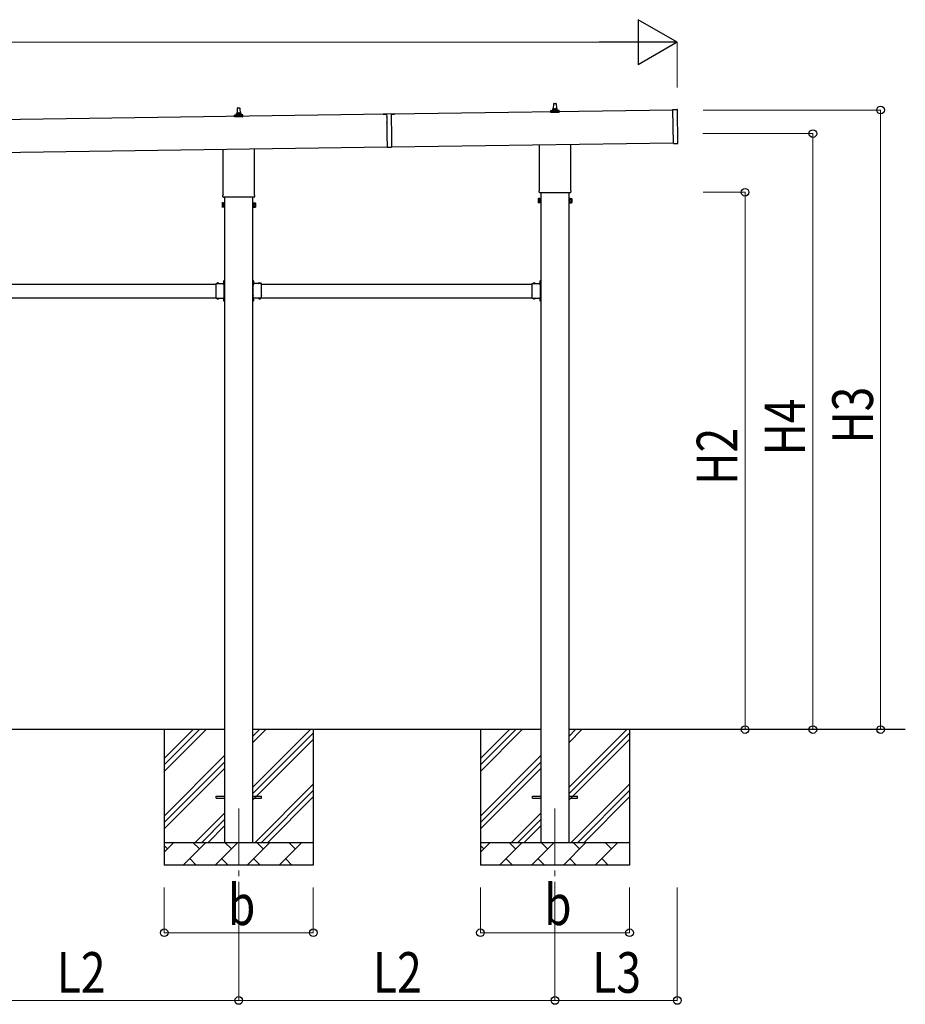
# Model space of a CAD drawing. Units: millimetres. Extents: x 0 to 33640, y 0 to 23760.
# Drawn here: x 15458 to 19379, y 7796 to 12157 of the extents above; entities that cross this region are included whole.
import ezdxf

# ---------------------------------------------------------------- set-up
doc = ezdxf.new("R2010")
doc.units = ezdxf.units.MM
doc.linetypes.add('YCENTER_1', pattern=[13, 10, -1, 1, -1])
doc.linetypes.add('YHIDDEN_1', pattern=[4, 3, -1])
for name, color, linetype, lineweight in [('YKK_12', 2, 'Continuous', 13), ('YKK_13', 4, 'Continuous', 30), ('YKK_A1', 4, 'Continuous', 30), ('YKK_D', 6, 'Continuous', 13)]:
    doc.layers.add(name, color=color, linetype=linetype, lineweight=lineweight)
doc.styles.add('text-b', font='extslim2.shx', dxfattribs={"width": 0.8, "bigfont": 'extfont2.shx'})

msp = doc.modelspace()

# ---------------------------------------------------------------- linework, layer by layer
at = {"layer": 'YKK_12', "linetype": 'YCENTER_1', "ltscale": 25}
for p, q in [((16427.8, 8663), (16427.8, 8163)), ((17827.8, 8663), (17827.8, 8163))]:
    msp.add_line(p, q, dxfattribs=at)
at = {"layer": 'YKK_13'}
for p, q in [((17821.8, 11762.3), (17822.5, 11785.8)), ((17823.5, 11786.8), (17832.1, 11786.8)), ((17833.1, 11785.8), (17833.8, 11762.3)), ((16409.6, 11726.8), (16409.6, 11734.5)), ((16409.9, 11735.3), (16445.7, 11735.3)), ((16410.3, 11735.4), (16417, 11737.1)), ((16417.4, 11737.3), (16438.2, 11737.3)), ((16417.8, 11738), (16417.8, 11742.3)), ((16418.8, 11742.3), (16436.8, 11742.3)), ((16421.8, 11742.3), (16422.5, 11765.8)), ((16423.5, 11766.8), (16432.1, 11766.8)), ((16433.1, 11765.8), (16433.8, 11742.3)), ((16437.8, 11738), (16437.8, 11742.3)), ((16445.3, 11735.4), (16438.6, 11737.1)), ((16446.1, 11726.8), (16446.1, 11734.5)), ((17117.5, 11739.7), (17067.5, 11739)), ((17067.5, 11739), (17067.5, 11738.5)), ((17067.5, 11738.5), (17082.5, 11738.7)), ((17082.5, 11739.2), (17082.7, 11726.8)), ((17102.5, 11739.5), (17102.7, 11727.1)), ((17102.5, 11739), (17117.5, 11739.2)), ((17117.5, 11739.7), (17117.5, 11739.2)), ((17809.6, 11746.8), (17809.6, 11754.5)), ((17846.1, 11746.8), (17809.6, 11746.8)), ((17809.9, 11755.3), (17845.7, 11755.3)), ((17810.3, 11755.4), (17817, 11757.1)), ((17817.4, 11757.3), (17838.2, 11757.3)), ((17817.8, 11758), (17817.8, 11762.3)), ((17818.8, 11762.3), (17836.8, 11762.3)), ((17837.8, 11758), (17837.8, 11762.3)), ((17845.3, 11755.4), (17838.6, 11757.1)), ((17846.1, 11746.8), (17846.1, 11754.5)), ((18349.9, 11758.8), (18368.9, 11759.1)), ((18352, 11608.9), (18349.9, 11758.8)), ((18372, 11610.1), (18369.9, 11758.1)), ((16446.1, 11726.8), (16409.6, 11726.8)), ((17082.7, 11726), (17083.1, 11701.8)), ((17083.1, 11701), (17083.5, 11672.9)), ((17102.7, 11726.3), (17103.1, 11702.1)), ((17103.1, 11701.3), (17103.5, 11673.1)), ((17083.5, 11672.1), (17083.8, 11647.9)), ((17083.9, 11647.1), (17084.6, 11592)), ((17103.5, 11672.3), (17103.8, 11648.1)), ((17103.9, 11647.3), (17104.6, 11592.3)), ((17759.5, 11402.8), (17759.5, 11603.4)), ((17896.1, 11605.4), (17896.1, 11402.8)), ((18352, 11608.9), (18371, 11609.1)), ((16359.5, 11382.8), (16359.5, 11583.4)), ((16496.1, 11585.4), (16496.1, 11382.8)), ((17084.6, 11592), (17104.6, 11592.2)), ((17757.8, 11394), (17757.8, 11399.5)), ((17895.7, 11390.5), (17759.9, 11390.5)), ((17897.8, 11399.5), (17897.8, 11394)), ((16353.8, 11344.5), (16354.6, 11345.8)), ((16353.8, 11344.5), (16353.8, 11327.5)), ((16360.8, 11345.8), (16354.6, 11345.8)), ((16360.8, 11340.9), (16354.6, 11340.9)), ((16357.8, 11374), (16357.8, 11379.5)), ((16495.7, 11370.5), (16359.9, 11370.5)), ((16360.8, 11326.2), (16360.8, 11345.8)), ((16360.8, 11326.8), (16360.8, 11345.2)), ((16360.8, 11345.2), (16363.3, 11345.2)), ((16363.3, 11325.5), (16363.3, 11346.5)), ((16363.3, 11346.5), (16365.3, 11346.5)), ((16365.3, 11346.5), (16365.3, 11325.5)), ((16492.3, 11346.5), (16490.3, 11346.5)), ((16490.3, 11346.5), (16490.3, 11325.5)), ((16492.3, 11325.5), (16492.3, 11346.5)), ((16494.8, 11345.2), (16492.3, 11345.2)), ((16494.8, 11326.2), (16494.8, 11345.8)), ((16494.8, 11345.8), (16501.1, 11345.8)), ((16494.8, 11326.8), (16494.8, 11345.2)), ((16494.8, 11340.9), (16501.1, 11340.9)), ((16497.8, 11379.5), (16497.8, 11374)), ((16501.8, 11344.5), (16501.1, 11345.8)), ((16501.8, 11344.5), (16501.8, 11327.5)), ((17753.8, 11364.5), (17754.6, 11365.8)), ((17753.8, 11364.5), (17753.8, 11347.5)), ((17753.8, 11347.5), (17754.6, 11346.2)), ((17760.8, 11365.8), (17754.6, 11365.8)), ((17760.8, 11360.9), (17754.6, 11360.9)), ((17760.8, 11351.1), (17754.6, 11351.1)), ((17760.8, 11346.2), (17754.6, 11346.2)), ((17760.8, 11346.2), (17760.8, 11365.8)), ((17760.8, 11346.8), (17760.8, 11365.2)), ((17760.8, 11365.2), (17763.3, 11365.2)), ((17763.3, 11346.8), (17760.8, 11346.8)), ((17763.3, 11345.5), (17763.3, 11366.5)), ((17763.3, 11366.5), (17765.3, 11366.5)), ((17765.3, 11345.5), (17763.3, 11345.5)), ((17765.3, 11366.5), (17765.3, 11345.5)), ((17892.3, 11366.5), (17890.3, 11366.5)), ((17890.3, 11366.5), (17890.3, 11345.5)), ((17890.3, 11345.5), (17892.3, 11345.5)), ((17892.3, 11345.5), (17892.3, 11366.5)), ((17894.8, 11365.2), (17892.3, 11365.2)), ((17892.3, 11346.8), (17894.8, 11346.8)), ((17894.8, 11346.2), (17894.8, 11365.8)), ((17894.8, 11365.8), (17901.1, 11365.8)), ((17894.8, 11346.8), (17894.8, 11365.2)), ((17894.8, 11360.9), (17901.1, 11360.9)), ((17894.8, 11351.1), (17901.1, 11351.1)), ((17894.8, 11346.2), (17901.1, 11346.2)), ((17901.8, 11364.5), (17901.1, 11365.8)), ((17901.8, 11347.5), (17901.1, 11346.2)), ((17901.8, 11364.5), (17901.8, 11347.5)), ((16353.8, 11327.5), (16354.6, 11326.2)), ((16360.8, 11331.1), (16354.6, 11331.1)), ((16360.8, 11326.2), (16354.6, 11326.2)), ((16363.3, 11326.8), (16360.8, 11326.8)), ((16365.3, 11325.5), (16363.3, 11325.5)), ((16490.3, 11325.5), (16492.3, 11325.5)), ((16492.3, 11326.8), (16494.8, 11326.8)), ((16494.8, 11331.1), (16501.1, 11331.1)), ((16494.8, 11326.2), (16501.1, 11326.2)), ((16501.8, 11327.5), (16501.1, 11326.2)), ((16362.8, 11000.7), (16363, 11000.7)), ((16362.8, 10991.3), (16363, 10991.3)), ((16363.7, 11003.5), (16365.3, 11003.5)), ((16363.7, 10986.5), (16363.7, 11003.5)), ((16363.7, 11000), (16363.7, 10992)), ((16363.7, 10998), (16365.3, 10998)), ((16363.7, 10994), (16365.3, 10994)), ((16365.3, 10997.5), (16365.3, 11003.5)), ((16365.3, 10988.5), (16365.3, 10994.5)), ((16491.9, 11003.5), (16490.3, 11003.5)), ((16490.3, 10997.5), (16490.3, 11003.5)), ((16491.9, 10998), (16490.3, 10998)), ((16490.3, 10988.5), (16490.3, 10994.5)), ((16491.9, 10994), (16490.3, 10994)), ((16491.9, 10986.5), (16491.9, 11003.5)), ((16491.9, 11000), (16491.9, 10992)), ((16492.8, 11000.7), (16492.6, 11000.7)), ((16492.8, 10991.3), (16492.6, 10991.3)), ((17762.8, 11000.7), (17763, 11000.7)), ((17762.8, 10991.3), (17763, 10991.3)), ((17763.7, 11003.5), (17765.3, 11003.5)), ((17763.7, 10986.5), (17763.7, 11003.5)), ((17763.7, 11000), (17763.7, 10992)), ((17763.7, 10998), (17765.3, 10998)), ((17763.7, 10994), (17765.3, 10994)), ((17765.3, 10997.5), (17765.3, 11003.5)), ((17765.3, 10988.5), (17765.3, 10994.5)), ((16327.3, 10977.7), (16327.3, 10988.1)), ((16327.3, 10988.1), (16363.7, 10988.1)), ((16327.3, 10935.7), (16327.3, 10976.3)), ((16330.6, 10989), (16330.6, 10988.8)), ((16331.3, 10988.1), (16339.3, 10988.1)), ((16340, 10989), (16340, 10988.8)), ((16360.3, 10984.5), (16360.3, 10988.1)), ((16363.3, 10986.5), (16360.3, 10986.5)), ((16363.3, 10984.5), (16360.3, 10984.5)), ((16363.3, 10977.7), (16363.3, 10984.5)), ((16363.3, 10935.7), (16363.3, 10976.3)), ((16528.3, 10988.1), (16491.9, 10988.1)), ((16492.3, 10986.5), (16495.3, 10986.5)), ((16492.3, 10977.7), (16492.3, 10984.5)), ((16492.3, 10984.5), (16495.3, 10984.5)), ((16492.3, 10935.7), (16492.3, 10976.3)), ((16495.3, 10984.5), (16495.3, 10988.1)), ((16515.6, 10989), (16515.6, 10988.8)), ((16524.3, 10988.1), (16516.3, 10988.1)), ((16525, 10989), (16525, 10988.8)), ((16528.3, 10977.7), (16528.3, 10988.1)), ((16528.3, 10935.7), (16528.3, 10976.3)), ((17727.3, 10977.7), (17727.3, 10988.1)), ((17727.3, 10988.1), (17763.7, 10988.1)), ((17727.3, 10935.7), (17727.3, 10976.3)), ((17730.6, 10989), (17730.6, 10988.8)), ((17731.3, 10988.1), (17739.3, 10988.1)), ((17740, 10989), (17740, 10988.8)), ((17760.3, 10984.5), (17760.3, 10988.1)), ((17763.3, 10986.5), (17760.3, 10986.5)), ((17763.3, 10984.5), (17760.3, 10984.5)), ((17763.3, 10977.7), (17763.3, 10984.5)), ((17763.3, 10935.7), (17763.3, 10976.3)), ((16327.3, 10923.9), (16327.3, 10934.3)), ((16327.3, 10923.9), (16363.7, 10923.9)), ((16330.6, 10923), (16330.6, 10923.2)), ((16331.3, 10923.9), (16339.3, 10923.9)), ((16340, 10923), (16340, 10923.2)), ((16363.3, 10927.5), (16360.3, 10927.5)), ((16360.3, 10927.5), (16360.3, 10923.9)), ((16360.3, 10925.5), (16363.3, 10925.5)), ((16362.8, 10920.7), (16363, 10920.7)), ((16362.8, 10911.3), (16363, 10911.3)), ((16363.3, 10927.5), (16363.3, 10934.3)), ((16363.7, 10908.5), (16363.7, 10925.5)), ((16363.7, 10920), (16363.7, 10912)), ((16363.7, 10918), (16365.3, 10918)), ((16363.7, 10914), (16365.3, 10914)), ((16363.7, 10908.5), (16365.3, 10908.5)), ((16365.3, 10917.5), (16365.3, 10923.5)), ((16365.3, 10908.5), (16365.3, 10914.5)), ((16490.3, 10917.5), (16490.3, 10923.5)), ((16491.9, 10918), (16490.3, 10918)), ((16490.3, 10908.5), (16490.3, 10914.5)), ((16491.9, 10914), (16490.3, 10914)), ((16491.9, 10908.5), (16490.3, 10908.5)), ((16491.9, 10908.5), (16491.9, 10925.5)), ((16528.3, 10923.9), (16491.9, 10923.9)), ((16491.9, 10920), (16491.9, 10912)), ((16492.3, 10927.5), (16492.3, 10934.3)), ((16492.3, 10927.5), (16495.3, 10927.5)), ((16495.3, 10925.5), (16492.3, 10925.5)), ((16492.8, 10920.7), (16492.6, 10920.7)), ((16492.8, 10911.3), (16492.6, 10911.3)), ((16495.3, 10927.5), (16495.3, 10923.9)), ((16515.6, 10923), (16515.6, 10923.2)), ((16524.3, 10923.9), (16516.3, 10923.9)), ((16525, 10923), (16525, 10923.2)), ((16528.3, 10923.9), (16528.3, 10934.3)), ((17727.3, 10923.9), (17727.3, 10934.3)), ((17727.3, 10923.9), (17763.7, 10923.9)), ((17730.6, 10923), (17730.6, 10923.2)), ((17731.3, 10923.9), (17739.3, 10923.9)), ((17740, 10923), (17740, 10923.2)), ((17763.3, 10927.5), (17760.3, 10927.5)), ((17760.3, 10927.5), (17760.3, 10923.9)), ((17760.3, 10925.5), (17763.3, 10925.5)), ((17762.8, 10920.7), (17763, 10920.7)), ((17762.8, 10911.3), (17763, 10911.3)), ((17763.3, 10927.5), (17763.3, 10934.3)), ((17763.7, 10908.5), (17763.7, 10925.5)), ((17763.7, 10920), (17763.7, 10912)), ((17763.7, 10918), (17765.3, 10918)), ((17763.7, 10914), (17765.3, 10914)), ((17763.7, 10908.5), (17765.3, 10908.5)), ((17765.3, 10917.5), (17765.3, 10923.5)), ((17765.3, 10908.5), (17765.3, 10914.5)), ((16327.8, 8717.5), (16365.3, 8717.5)), ((16327.8, 8708.5), (16327.8, 8717.5)), ((16327.8, 8708.5), (16365.3, 8708.5)), ((16490.3, 8717.5), (16527.8, 8717.5)), ((16490.3, 8708.5), (16527.8, 8708.5)), ((16527.8, 8708.5), (16527.8, 8717.5)), ((17727.8, 8717.5), (17765.3, 8717.5)), ((17727.8, 8708.5), (17727.8, 8717.5)), ((17727.8, 8708.5), (17765.3, 8708.5)), ((17890.3, 8717.5), (17927.8, 8717.5)), ((17890.3, 8708.5), (17927.8, 8708.5)), ((17927.8, 8708.5), (17927.8, 8717.5))]:
    msp.add_line(p, q, dxfattribs=at)
at = {"layer": 'YKK_13', "linetype": 'YHIDDEN_1'}
for p, q in [((16334.2, 10988.1), (16332.9, 10990.8)), ((16336.4, 10988.1), (16337.8, 10990.8)), ((16363.7, 10997.1), (16361.1, 10998.4)), ((16363.7, 10994.9), (16361.1, 10993.5)), ((16365.3, 10999), (16363.7, 10999)), ((16365.3, 10993), (16363.7, 10993)), ((16365.3, 10994.5), (16365.3, 10997.5)), ((16490.3, 10999), (16491.9, 10999)), ((16490.3, 10994.5), (16490.3, 10997.5)), ((16490.3, 10993), (16491.9, 10993)), ((16491.9, 10997.1), (16494.6, 10998.4)), ((16491.9, 10994.9), (16494.6, 10993.5)), ((16519.2, 10988.1), (16517.9, 10990.8)), ((16521.4, 10988.1), (16522.8, 10990.8)), ((17734.2, 10988.1), (17732.9, 10990.8)), ((17736.4, 10988.1), (17737.8, 10990.8)), ((17763.7, 10997.1), (17761.1, 10998.4)), ((17763.7, 10994.9), (17761.1, 10993.5)), ((17765.3, 10999), (17763.7, 10999)), ((17765.3, 10993), (17763.7, 10993)), ((17765.3, 10994.5), (17765.3, 10997.5)), ((16334.2, 10923.9), (16332.9, 10921.2)), ((16336.4, 10923.9), (16337.8, 10921.2)), ((16363.7, 10917.1), (16361.1, 10918.4)), ((16363.7, 10914.9), (16361.1, 10913.5)), ((16365.3, 10914.5), (16365.3, 10917.5)), ((16490.3, 10914.5), (16490.3, 10917.5)), ((16491.9, 10917.1), (16494.6, 10918.4)), ((16491.9, 10914.9), (16494.6, 10913.5)), ((16519.2, 10923.9), (16517.9, 10921.2)), ((16521.4, 10923.9), (16522.8, 10921.2)), ((17734.2, 10923.9), (17732.9, 10921.2)), ((17736.4, 10923.9), (17737.8, 10921.2)), ((17763.7, 10917.1), (17761.1, 10918.4)), ((17763.7, 10914.9), (17761.1, 10913.5)), ((17765.3, 10914.5), (17765.3, 10917.5))]:
    msp.add_line(p, q, dxfattribs=at)
at = {"layer": 'YKK_13', "linetype": 'YCENTER_1'}
for p, q in [((16359.6, 10996), (16365.3, 10996)), ((16496, 10996), (16490.3, 10996)), ((17759.6, 10996), (17765.3, 10996))]:
    msp.add_line(p, q, dxfattribs=at)
at = {"layer": 'YKK_13'}
for centre, radius, start, end in [((17823.5, 11785.8), 1, 90, 178.6051), ((17832.1, 11785.8), 1, 1.3949, 90), ((16410.6, 11734.5), 1, 103.627, 180), ((16416.8, 11738), 1, 283.627, 0), ((16421.9, 11741.6), 4.13, 90, 171.1763), ((16418.8, 11741.3), 1, 90, 180), ((16423.5, 11765.8), 1, 90, 178.6051), ((16431.1, 11742.3), 4.83, 133.6028, 180), ((16424.5, 11742.3), 4.83, 0, 46.3972), ((16432.1, 11765.8), 1, 1.3949, 90), ((16433.7, 11741.6), 4.13, 8.8237, 90), ((16436.8, 11741.3), 1, 0, 90), ((16438.8, 11738), 1, 180, 256.373), ((16445.1, 11734.5), 1, 0, 76.373), ((17810.6, 11754.5), 1, 103.627, 180), ((17816.8, 11758), 1, 283.627, 0), ((17821.9, 11761.6), 4.13, 90, 171.1763), ((17818.8, 11761.3), 1, 90, 180), ((17831.1, 11762.3), 4.83, 133.6028, 180), ((17824.5, 11762.3), 4.83, 0, 46.3972), ((17833.7, 11761.6), 4.13, 8.8237, 90), ((17836.8, 11761.3), 1, 0, 90), ((17838.8, 11758), 1, 180, 256.373), ((17845.1, 11754.5), 1, 0, 76.373), ((18368.9, 11758.1), 1, 0.8185, 90.8185), ((17082.4, 11726.4), 0.5, 307.6883, 53.9486), ((17082.8, 11701.4), 0.5, 307.6883, 53.9486), ((17103, 11726.7), 0.5, 127.6883, 233.9486), ((17103.4, 11701.7), 0.5, 127.6883, 233.9486), ((17083.2, 11672.4), 0.5, 307.6883, 53.9486), ((17083.5, 11647.4), 0.5, 307.6883, 53.9486), ((17103.8, 11672.7), 0.5, 127.6883, 233.9486), ((17104.1, 11647.7), 0.5, 127.6883, 233.9486), ((18371, 11610.1), 1, 270.8185, 0.8185), ((17761.8, 11399.5), 4, 125.0996, 180), ((17761.8, 11394), 4, 180, 194.4775), ((17761.8, 11394), 4, 194.4775, 241.045), ((17893.8, 11394), 4, 298.955, 345.5225), ((17893.8, 11399.5), 4, 0, 54.9004), ((17893.8, 11394), 4, 345.5225, 0), ((16358.2, 11343.4), 4.34, 145.6158, 214.3842), ((16370.1, 11336), 16.2, 162.412, 197.588), ((16361.8, 11379.5), 4, 125.0996, 180), ((16361.8, 11374), 4, 180, 194.4775), ((16361.8, 11374), 4, 194.4775, 241.045), ((16493.8, 11374), 4, 298.955, 345.5225), ((16493.8, 11379.5), 4, 0, 54.9004), ((16493.8, 11374), 4, 345.5225, 0), ((16497.5, 11343.4), 4.34, 325.6158, 34.3842), ((16485.6, 11336), 16.2, 342.412, 17.588), ((17758.2, 11363.4), 4.34, 145.6158, 214.3842), ((17770.1, 11356), 16.2, 162.412, 197.588), ((17758.2, 11348.6), 4.34, 145.6158, 214.3842), ((17897.5, 11363.4), 4.34, 325.6158, 34.3842), ((17885.6, 11356), 16.2, 342.412, 17.588), ((17897.5, 11348.6), 4.34, 325.6158, 34.3842), ((16358.2, 11328.6), 4.34, 145.6158, 214.3842), ((16497.5, 11328.6), 4.34, 325.6158, 34.3842), ((16335.3, 10984.2), 7, 90, 129.1235), ((16335.3, 10984.2), 7, 50.8765, 90), ((16367.6, 10996), 7, 140.8765, 180), ((16367.6, 10996), 7, 180, 219.1235), ((16362.8, 10999.9), 0.862, 90, 140.8765), ((16362.8, 10992.1), 0.862, 219.1235, 270), ((16363, 11000), 0.7, 0, 90), ((16363, 10992), 0.7, 270, 0), ((16492.6, 11000), 0.7, 90, 180), ((16492.6, 10992), 0.7, 180, 270), ((16492.8, 10999.9), 0.862, 39.1235, 90), ((16492.8, 10992.1), 0.862, 270, 320.8765), ((16488, 10996), 7, 0, 39.1235), ((16488, 10996), 7, 320.8765, 0), ((16520.3, 10984.2), 7, 90, 129.1235), ((16520.3, 10984.2), 7, 50.8765, 90), ((17735.3, 10984.2), 7, 90, 129.1235), ((17735.3, 10984.2), 7, 50.8765, 90), ((17767.6, 10996), 7, 140.8765, 180), ((17767.6, 10996), 7, 180, 219.1235), ((17762.8, 10999.9), 0.862, 90, 140.8765), ((17762.8, 10992.1), 0.862, 219.1235, 270), ((17763, 11000), 0.7, 0, 90), ((17763, 10992), 0.7, 270, 0), ((16326.6, 10977), 1, 314.427, 45.573), ((16331.4, 10989), 0.862, 129.1235, 180), ((16331.3, 10988.8), 0.7, 180, 270), ((16339.3, 10988.8), 0.7, 270, 0), ((16339.2, 10989), 0.862, 0, 50.8765), ((16364, 10977), 1, 134.427, 225.573), ((16363.3, 10988.5), 2, 270, 0), ((16492.3, 10988.5), 2, 180, 270), ((16491.6, 10977), 1, 314.427, 45.573), ((16516.4, 10989), 0.862, 129.1235, 180), ((16516.3, 10988.8), 0.7, 180, 270), ((16524.3, 10988.8), 0.7, 270, 0), ((16524.2, 10989), 0.862, 0, 50.8765), ((16529, 10977), 1, 134.427, 225.573), ((17726.6, 10977), 1, 314.427, 45.573), ((17731.4, 10989), 0.862, 129.1235, 180), ((17731.3, 10988.8), 0.7, 180, 270), ((17739.3, 10988.8), 0.7, 270, 0), ((17739.2, 10989), 0.862, 0, 50.8765), ((17764, 10977), 1, 134.427, 225.573), ((17763.3, 10988.5), 2, 270, 0), ((16326.6, 10935), 1, 314.427, 45.573), ((16331.3, 10923.2), 0.7, 90, 180), ((16331.4, 10923), 0.862, 180, 230.8765), ((16335.3, 10927.8), 7, 230.8765, 270), ((16335.3, 10927.8), 7, 270, 309.1235), ((16339.3, 10923.2), 0.7, 0, 90), ((16339.2, 10923), 0.862, 309.1235, 0), ((16367.6, 10916), 7, 140.8765, 180), ((16367.6, 10916), 7, 180, 219.1235), ((16362.8, 10919.9), 0.862, 90, 140.8765), ((16362.8, 10912.1), 0.862, 219.1235, 270), ((16364, 10935), 1, 134.427, 225.573), ((16363, 10920), 0.7, 0, 90), ((16363, 10912), 0.7, 270, 0), ((16363.3, 10923.5), 2, 0, 90), ((16492.3, 10923.5), 2, 90, 180), ((16492.6, 10920), 0.7, 90, 180), ((16492.6, 10912), 0.7, 180, 270), ((16491.6, 10935), 1, 314.427, 45.573), ((16492.8, 10919.9), 0.862, 39.1235, 90), ((16492.8, 10912.1), 0.862, 270, 320.8765), ((16488, 10916), 7, 0, 39.1235), ((16488, 10916), 7, 320.8765, 0), ((16516.3, 10923.2), 0.7, 90, 180), ((16516.4, 10923), 0.862, 180, 230.8765), ((16520.3, 10927.8), 7, 230.8765, 270), ((16520.3, 10927.8), 7, 270, 309.1235), ((16524.3, 10923.2), 0.7, 0, 90), ((16524.2, 10923), 0.862, 309.1235, 0), ((16529, 10935), 1, 134.427, 225.573), ((17726.6, 10935), 1, 314.427, 45.573), ((17731.3, 10923.2), 0.7, 90, 180), ((17731.4, 10923), 0.862, 180, 230.8765), ((17735.3, 10927.8), 7, 230.8765, 270), ((17735.3, 10927.8), 7, 270, 309.1235), ((17739.3, 10923.2), 0.7, 0, 90), ((17739.2, 10923), 0.862, 309.1235, 0), ((17767.6, 10916), 7, 140.8765, 180), ((17767.6, 10916), 7, 180, 219.1235), ((17762.8, 10919.9), 0.862, 90, 140.8765), ((17762.8, 10912.1), 0.862, 219.1235, 270), ((17764, 10935), 1, 134.427, 225.573), ((17763, 10920), 0.7, 0, 90), ((17763, 10912), 0.7, 270, 0), ((17763.3, 10923.5), 2, 0, 90)]:
    msp.add_arc(centre, radius, start, end, dxfattribs=at)
at = {"layer": 'YKK_A1'}
for p, q in [((17082.5, 11738.7), (11695.5, 11661.8)), ((18349.9, 11756.8), (17102.5, 11739)), ((17765.3, 11390.5), (17765.3, 8513)), ((17890.3, 8513), (17890.3, 11390.5)), ((16365.3, 11370.5), (16365.3, 8513)), ((16490.3, 8513), (16490.3, 11370.5)), ((15128.3, 10986), (16327.3, 10986)), ((16360.3, 10986), (16364.8, 10986)), ((16364.8, 10986), (16364.8, 10926)), ((16495.3, 10986), (16490.8, 10986)), ((16490.8, 10986), (16490.8, 10926)), ((16528.3, 10986), (17727.3, 10986)), ((17760.3, 10986), (17764.8, 10986)), ((17764.8, 10986), (17764.8, 10926)), ((15128.3, 10926), (16327.3, 10926)), ((16360.3, 10926), (16364.8, 10926)), ((16495.3, 10926), (16490.8, 10926)), ((16528.3, 10926), (17727.3, 10926)), ((17760.3, 10926), (17764.8, 10926)), ((16365.3, 9013), (15090.3, 9013)), ((16097.8, 9013), (16097.8, 8413)), ((16097.8, 8827.9), (16282.9, 9013)), ((16097.8, 8856.2), (16254.6, 9013)), ((16097.8, 8884.5), (16226.3, 9013)), ((17765.3, 9013), (16490.3, 9013)), ((16490.3, 8757.9), (16745.4, 9013)), ((16490.3, 8955.9), (16547.4, 9013)), ((16490.3, 8984.2), (16519.1, 9013)), ((16490.3, 8729.6), (16757.8, 8997.1)), ((16757.8, 9013), (16757.8, 8413)), ((17497.8, 9013), (17497.8, 8413)), ((17497.8, 8827.9), (17682.9, 9013)), ((17497.8, 8856.2), (17654.6, 9013)), ((17497.8, 8884.5), (17626.3, 9013)), ((19378.7, 9013), (17890.3, 9013)), ((17890.3, 8757.9), (18145.4, 9013)), ((17890.3, 8955.9), (17947.4, 9013)), ((17890.3, 8984.2), (17919.1, 9013)), ((17890.3, 8729.6), (18157.8, 8997.1)), ((18157.8, 9013), (18157.8, 8413)), ((16490.3, 8701.3), (16757.8, 8968.8)), ((17890.3, 8701.3), (18157.8, 8968.8)), ((16097.8, 8630), (16365.3, 8897.5)), ((17497.8, 8630), (17765.3, 8897.5)), ((16097.8, 8601.7), (16365.3, 8869.2)), ((17497.8, 8601.7), (17765.3, 8869.2)), ((16097.8, 8573.4), (16365.3, 8840.9)), ((17497.8, 8573.4), (17765.3, 8840.9)), ((16500, 8513), (16757.8, 8770.8)), ((17900, 8513), (18157.8, 8770.8)), ((16528.3, 8513), (16757.8, 8742.6)), ((17928.3, 8513), (18157.8, 8742.6)), ((16556.5, 8513), (16757.8, 8714.3)), ((17956.5, 8513), (18157.8, 8714.3)), ((16235.4, 8513), (16365.3, 8642.9)), ((17635.4, 8513), (17765.3, 8642.9)), ((16263.7, 8513), (16365.3, 8614.6)), ((17663.7, 8513), (17765.3, 8614.6)), ((16292, 8513), (16365.3, 8586.3)), ((17692, 8513), (17765.3, 8586.3)), ((16097.8, 8513), (16757.8, 8513)), ((16097.8, 8470.1), (16140.7, 8513)), ((16182.1, 8413), (16282.1, 8513)), ((16253.6, 8484.4), (16225, 8513)), ((16323.5, 8413), (16423.5, 8513)), ((16395, 8484.4), (16366.4, 8513)), ((16465, 8413), (16565, 8513)), ((16536.4, 8484.4), (16507.9, 8513)), ((16606.4, 8413), (16706.4, 8513)), ((16677.8, 8484.4), (16649.3, 8513)), ((16754.5, 8513), (16757.8, 8516.3)), ((17497.8, 8513), (18157.8, 8513)), ((17497.8, 8470.1), (17540.7, 8513)), ((17582.1, 8413), (17682.1, 8513)), ((17653.6, 8484.4), (17625, 8513)), ((17723.5, 8413), (17823.5, 8513)), ((17795, 8484.4), (17766.4, 8513)), ((17865, 8413), (17965, 8513)), ((17936.4, 8484.4), (17907.9, 8513)), ((18006.4, 8413), (18106.4, 8513)), ((18077.8, 8484.4), (18049.3, 8513)), ((18154.5, 8513), (18157.8, 8516.3)), ((16112.2, 8484.4), (16097.8, 8498.8)), ((17512.2, 8484.4), (17497.8, 8498.8)), ((16210.7, 8441.6), (16239.2, 8413)), ((16352.1, 8441.6), (16380.7, 8413)), ((16493.5, 8441.6), (16522.1, 8413)), ((16634.9, 8441.6), (16663.5, 8413)), ((17610.7, 8441.6), (17639.2, 8413)), ((17752.1, 8441.6), (17780.7, 8413)), ((17893.5, 8441.6), (17922.1, 8413)), ((18034.9, 8441.6), (18063.5, 8413)), ((16757.8, 8413), (16097.8, 8413)), ((18157.8, 8413), (17497.8, 8413))]:
    msp.add_line(p, q, dxfattribs=at)
at = {"layer": 'YKK_A1', "ltscale": 25}
for p, q in [((17104.6, 11594.1), (18352, 11611.9)), ((11697.6, 11516.8), (17084.6, 11593.8))]:
    msp.add_line(p, q, dxfattribs=at)
at = {"layer": 'YKK_D', "lineweight": -2}
for p, q in [((18369.4, 12057.3), (18196.2, 12157.3)), ((18196.2, 12157.3), (18196.2, 11957.3)), ((18369.4, 12057.3), (18023, 12057.3)), ((18369.4, 12057.3), (18196.2, 11957.3))]:
    msp.add_line(p, q, dxfattribs=at)
at = {"layer": 'YKK_D'}
for p, q in [((18169.4, 12057.3), (11878, 12057.3)), ((18369.4, 11857.3), (18369.4, 12058.3)), ((18483.4, 11757.3), (19270.4, 11757.3)), ((19269.4, 9013), (19269.4, 11757.3)), ((18482.4, 11653), (18970.4, 11653)), ((18969.4, 9013), (18969.4, 11653)), ((18483.4, 11393), (18670.4, 11393)), ((18669.4, 9013), (18669.4, 11393)), ((18482.4, 9013), (18970.4, 9013)), ((18970.4, 9013), (19270.4, 9013)), ((16097.8, 8313), (16097.8, 8112)), ((16427.8, 8313), (16427.8, 7812)), ((16427.8, 8313), (16427.8, 7812)), ((16757.8, 8313), (16757.8, 8112)), ((17497.8, 8313), (17497.8, 8112)), ((17827.8, 8313), (17827.8, 7812)), ((17827.8, 8313), (17827.8, 7812)), ((18157.8, 8313), (18157.8, 8112)), ((18369.4, 8313), (18369.4, 7812)), ((16097.8, 8113), (16757.8, 8113)), ((17497.8, 8113), (18157.8, 8113)), ((15027.8, 7813), (16427.8, 7813)), ((16427.8, 7813), (17827.8, 7813)), ((17827.8, 7813), (18369.4, 7813))]:
    msp.add_line(p, q, dxfattribs=at)
at = {"layer": 'YKK_D', "linetype": 'ByBlock', "lineweight": -2}
for centre in [(19269.4, 11757.3), (18969.4, 11653), (18669.4, 11393), (18669.4, 9013), (18969.4, 9013), (19269.4, 9013), (16097.8, 8113), (16757.8, 8113), (17497.8, 8113), (18157.8, 8113), (16427.8, 7813), (16427.8, 7813), (17827.8, 7813), (17827.8, 7813), (18369.4, 7813)]:
    msp.add_circle(centre, 17, dxfattribs=at)

# ---------------------------------------------------------------- texts
at = {"layer": 'YKK_D', "style": 'text-b', "width": 0.8}
for s, p in [('H3', (19235.4, 10279.6)), ('H4', (18935.4, 10227.4)), ('H2', (18635.4, 10097.4))]:
    msp.add_text(s, height=180, rotation=90, dxfattribs=at).set_placement(p)
for s, p in [('b', (16379.8, 8147)), ('b', (17779.8, 8147)), ('L2', (15622.2, 7847)), ('L2', (17022.2, 7847)), ('L3', (17993, 7847))]:
    msp.add_text(s, height=180, dxfattribs=at).set_placement(p)

doc.saveas('drawing.dxf')
